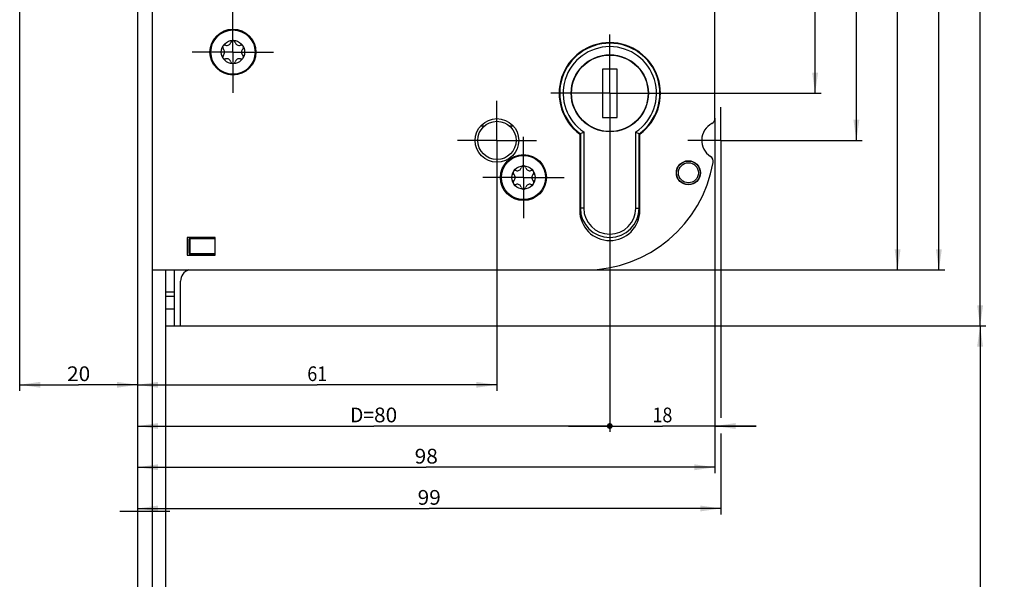
# Model space of a CAD drawing. Units: millimetres. Extents: x 0 to 319, y 0 to 2517.
# Drawn here: x 39 to 206, y 1062 to 1157 of the extents above; entities that cross this region are included whole.
import ezdxf
from ezdxf.enums import TextEntityAlignment as Align

# ---------------------------------------------------------------- set-up
doc = ezdxf.new("R2010")
doc.units = ezdxf.units.MM
doc.header["$LTSCALE"] = 164.592593
doc.linetypes.add('CENTER', pattern=[0.6, 0.375, -0.075, 0.075, -0.075])
doc.layers.get('0').update_dxf_attribs({"linetype": 'CONTINUOUS'})
for name, color, linetype in [('91325590R00_BL11', 7, 'CONTINUOUS'), ('93377702000_BL45', 7, 'CONTINUOUS'), ('93377804000_BL44', 7, 'CONTINUOUS'), ('93421309000_BL43', 7, 'CONTINUOUS'), ('93441100000_BL42', 7, 'CONTINUOUS'), ('93480207R00_BL65', 7, 'CONTINUOUS'), ('93480207R00_BL67', 7, 'CONTINUOUS'), ('93719700000_M_BL15', 7, 'CONTINUOUS'), ('93789602000_BL2', 7, 'CONTINUOUS'), ('94639612000_BL4', 7, 'CONTINUOUS')]:
    doc.layers.add(name, color=color, linetype=linetype)
doc.styles.get("Standard").update_dxf_attribs({"font": 'txt', "width": 0.8})
doc.dimstyles.new('DIMSTYLE_10', dxfattribs={"dimtxt": 2.5, "dimasz": 3.5, "dimexe": 1, "dimexo": 0, "dimtad": 1, "dimdec": 0, "dimdsep": 46, "dimtxsty": 'STANDARD', "dimblk": '_FILLED', "dimblk1": '_FILLED', "dimblk2": '_FILLED', "dimcen": 0.09, "dimclrt": 5, "dimadec": 0, "dimazin": 0, "dimtp": 0.2, "dimtm": 0.2, "dimtfac": 1, "dimtdec": 0, "dimtofl": 0, "dimtmove": 0, "dimatfit": 3, "dimldrblk": '_FILLED', "dimfxl": 1, "dimtolj": 1, "dimarcsym": 0})
doc.dimstyles.new('DIMSTYLE_11', dxfattribs={"dimtxt": 2.5, "dimasz": 3.5, "dimexe": 1, "dimexo": 0, "dimtad": 1, "dimdec": 0, "dimdsep": 46, "dimtxsty": 'STANDARD', "dimblk": '_FILLED', "dimblk1": '_FILLED', "dimblk2": '_FILLED', "dimcen": 0.09, "dimclrt": 5, "dimadec": 0, "dimazin": 0, "dimtp": 0.3, "dimtm": 0.3, "dimtfac": 1, "dimtdec": 0, "dimtofl": 0, "dimtmove": 0, "dimatfit": 3, "dimldrblk": '_FILLED', "dimfxl": 1, "dimtolj": 1, "dimarcsym": 0})
doc.dimstyles.new('DIMSTYLE_12', dxfattribs={"dimtxt": 2.5, "dimasz": 3.5, "dimexe": 1, "dimexo": 0, "dimtad": 1, "dimdec": 3, "dimdsep": 46, "dimtxsty": 'STANDARD', "dimblk": '_FILLED', "dimblk1": '_FILLED', "dimblk2": '_FILLED', "dimcen": 0.09, "dimclrt": 5, "dimadec": 0, "dimazin": 0, "dimtp": 0.5, "dimtm": 0.5, "dimtfac": 1, "dimtdec": 3, "dimtofl": 0, "dimtmove": 0, "dimatfit": 3, "dimldrblk": '_FILLED', "dimfxl": 1, "dimtolj": 1, "dimarcsym": 0})
doc.dimstyles.new('DIMSTYLE_3', dxfattribs={"dimtxt": 2.5, "dimasz": 3.5, "dimexe": 1, "dimexo": 0, "dimtad": 1, "dimdec": 3, "dimdsep": 46, "dimtxsty": 'STANDARD', "dimblk": '_FILLED', "dimblk1": '_FILLED', "dimblk2": '_FILLED', "dimcen": 0.09, "dimclrt": 5, "dimadec": 0, "dimazin": 0, "dimtp": 0.2, "dimtm": 0.2, "dimtfac": 1, "dimtdec": 3, "dimtofl": 0, "dimtmove": 0, "dimatfit": 3, "dimldrblk": '_FILLED', "dimfxl": 1, "dimtolj": 1, "dimarcsym": 0})
doc.dimstyles.new('DIMSTYLE_5', dxfattribs={"dimtxt": 2.5, "dimasz": 3.5, "dimexe": 1, "dimexo": 0, "dimtad": 1, "dimdec": 3, "dimdsep": 46, "dimtxsty": 'STANDARD', "dimblk": '_FILLED', "dimblk1": '_FILLED', "dimblk2": '_FILLED', "dimcen": 0.09, "dimclrt": 5, "dimadec": 0, "dimazin": 0, "dimtp": 0.8, "dimtm": 0.8, "dimtfac": 1, "dimtdec": 3, "dimtofl": 0, "dimtmove": 0, "dimatfit": 3, "dimldrblk": '_FILLED', "dimfxl": 1, "dimtolj": 1, "dimarcsym": 0})
doc.dimstyles.new('DIMSTYLE_8', dxfattribs={"dimtxt": 2.5, "dimasz": 3.5, "dimexe": 1, "dimexo": 0, "dimtad": 1, "dimdec": 3, "dimdsep": 46, "dimtxsty": 'STANDARD', "dimblk": '_FILLED', "dimblk1": '_FILLED', "dimblk2": '_FILLED', "dimcen": 0.09, "dimclrt": 5, "dimadec": 0, "dimazin": 0, "dimtp": 0.3, "dimtm": 0.3, "dimtfac": 1, "dimtdec": 3, "dimtofl": 0, "dimtmove": 0, "dimatfit": 3, "dimldrblk": '_FILLED', "dimfxl": 1, "dimtolj": 1, "dimarcsym": 0})
doc.dimstyles.new('DIMSTYLE_9', dxfattribs={"dimtxt": 2.5, "dimasz": 3.5, "dimexe": 1, "dimexo": 0, "dimtad": 1, "dimdec": 0, "dimdsep": 46, "dimtxsty": 'STANDARD', "dimblk": '_FILLED', "dimblk1": '_FILLED', "dimblk2": '_FILLED', "dimcen": 0.09, "dimclrt": 5, "dimadec": 0, "dimazin": 0, "dimtp": 0.5, "dimtm": 0.5, "dimtfac": 1, "dimtdec": 0, "dimtofl": 0, "dimtmove": 0, "dimatfit": 3, "dimldrblk": '_FILLED', "dimfxl": 1, "dimtolj": 1, "dimarcsym": 0})

# ---------------------------------------------------------------- blocks, each defined once
blk = doc.blocks.new('_FILLED')
at = {"color": 0, "linetype": 'BYBLOCK'}
blk.add_solid([(0, 0), (-1, 0.143), (-1, -0.143)], dxfattribs=at)
blk = doc.blocks.new('*D22')
at = {"color": 2, "linetype": 'CONTINUOUS'}
for p, q in [((66.36, 1316.63), (202.86, 1316.63)), ((201.86, 1316.63), (201.86, 1210.68)), ((201.86, 1104.73), (201.86, 1210.68)), ((66.16, 1104.73), (202.86, 1104.73))]:
    blk.add_line(p, q, dxfattribs=at)
at = {"color": 2, "linetype": 'CONTINUOUS', "xscale": 3.5, "yscale": 3.5, "zscale": 3.5}
for p, rotation in [((201.86, 1316.63), 90), ((201.86, 1104.73), 270)]:
    blk.add_blockref('_FILLED', p, dxfattribs=dict(at, rotation=rotation))
at = {"color": 5, "linetype": 'CONTINUOUS'}
blk.add_text('212', height=2.5, rotation=90, dxfattribs=at).set_placement((201.24, 1208), (201.24, 1213.36), align=Align.FIT)
blk = doc.blocks.new('*D25')
at = {"color": 2, "linetype": 'CONTINUOUS'}
for p, q in [((102.76, 432.73), (102.76, 404.73)), ((58.86, 405.73), (80.81, 405.73)), ((102.76, 405.73), (80.81, 405.73))]:
    blk.add_line(p, q, dxfattribs=at)
at = {"color": 2, "linetype": 'CONTINUOUS', "xscale": 3.5, "yscale": 3.5, "zscale": 3.5, "rotation": 180}
blk.add_blockref('_FILLED', (58.86, 405.73), dxfattribs=at)
at = {"color": 2, "linetype": 'CONTINUOUS', "xscale": 3.5, "yscale": 3.5, "zscale": 3.5}
blk.add_blockref('_FILLED', (102.76, 405.73), dxfattribs=at)
at = {"color": 5, "linetype": 'CONTINUOUS'}
blk.add_text('44', height=2.5, dxfattribs=at).set_placement((78.85, 406.36), (82.78, 406.36), align=Align.FIT)
blk = doc.blocks.new('*D28')
at = {"color": 2, "linetype": 'CONTINUOUS'}
for p, q in [((65.16, 1104.73), (202.86, 1104.73)), ((201.86, 1104.73), (201.86, 820.48)), ((201.86, 536.23), (201.86, 820.48)), ((86.26, 536.23), (202.86, 536.23))]:
    blk.add_line(p, q, dxfattribs=at)
at = {"color": 2, "linetype": 'CONTINUOUS', "xscale": 3.5, "yscale": 3.5, "zscale": 3.5}
for p, rotation in [((201.86, 1104.73), 90), ((201.86, 536.23), 270)]:
    blk.add_blockref('_FILLED', p, dxfattribs=dict(at, rotation=rotation))
at = {"color": 5, "linetype": 'CONTINUOUS'}
blk.add_text('568.5', height=2.5, rotation=90, dxfattribs=at).set_placement((201.24, 816.02), (201.24, 824.95), align=Align.FIT)
blk = doc.blocks.new('*D32')
at = {"color": 2, "linetype": 'CONTINUOUS'}
for p, q in [((48.36, 1277.18), (48.36, 1327.63)), ((48.36, 1326.63), (41.36, 1326.63)), ((41.36, 1326.63), (53.61, 1326.63)), ((65.86, 1326.63), (53.61, 1326.63)), ((58.86, 1326.63), (65.86, 1326.63))]:
    blk.add_line(p, q, dxfattribs=at)
at = {"color": 2, "linetype": 'CONTINUOUS', "xscale": 3.5, "yscale": 3.5, "zscale": 3.5}
blk.add_blockref('_FILLED', (48.36, 1326.63), dxfattribs=at)
at = {"color": 2, "linetype": 'CONTINUOUS', "xscale": 3.5, "yscale": 3.5, "zscale": 3.5, "rotation": 180}
blk.add_blockref('_FILLED', (58.86, 1326.63), dxfattribs=at)
at = {"color": 5, "linetype": 'CONTINUOUS'}
blk.add_text('10.5', height=2.5, dxfattribs=at).set_placement((50.31, 1327.26), (56.92, 1327.26), align=Align.FIT)
blk = doc.blocks.new('*D33')
at = {"color": 2, "linetype": 'CONTINUOUS'}
for p, q in [((38.86, 1160.73), (38.86, 1093.73)), ((38.86, 1094.73), (48.86, 1094.73)), ((58.86, 1094.73), (48.86, 1094.73))]:
    blk.add_line(p, q, dxfattribs=at)
at = {"color": 2, "linetype": 'CONTINUOUS', "xscale": 3.5, "yscale": 3.5, "zscale": 3.5, "rotation": 180}
blk.add_blockref('_FILLED', (38.86, 1094.73), dxfattribs=at)
at = {"color": 2, "linetype": 'CONTINUOUS', "xscale": 3.5, "yscale": 3.5, "zscale": 3.5}
blk.add_blockref('_FILLED', (58.86, 1094.73), dxfattribs=at)
at = {"color": 5, "linetype": 'CONTINUOUS'}
blk.add_text('20', height=2.5, dxfattribs=at).set_placement((46.9, 1095.36), (50.83, 1095.36), align=Align.FIT)
blk = doc.blocks.new('*D34')
at = {"color": 2, "linetype": 'CONTINUOUS'}
for p, q in [((156.86, 1139.98), (156.86, 1079.73)), ((58.86, 1080.73), (107.86, 1080.73)), ((156.86, 1080.73), (107.86, 1080.73))]:
    blk.add_line(p, q, dxfattribs=at)
at = {"color": 2, "linetype": 'CONTINUOUS', "xscale": 3.5, "yscale": 3.5, "zscale": 3.5, "rotation": 180}
blk.add_blockref('_FILLED', (58.86, 1080.73), dxfattribs=at)
at = {"color": 2, "linetype": 'CONTINUOUS', "xscale": 3.5, "yscale": 3.5, "zscale": 3.5}
blk.add_blockref('_FILLED', (156.86, 1080.73), dxfattribs=at)
at = {"color": 5, "linetype": 'CONTINUOUS'}
blk.add_text('98', height=2.5, dxfattribs=at).set_placement((105.9, 1081.36), (109.83, 1081.36), align=Align.FIT)
blk = doc.blocks.new('*D35')
at = {"color": 2, "linetype": 'CONTINUOUS'}
for p, q in [((157.86, 1130.61), (157.86, 1089.11)), ((157.86, 1086.44), (157.86, 1072.73)), ((58.86, 1073.73), (108.36, 1073.73)), ((157.86, 1073.73), (108.36, 1073.73))]:
    blk.add_line(p, q, dxfattribs=at)
at = {"color": 2, "linetype": 'CONTINUOUS', "xscale": 3.5, "yscale": 3.5, "zscale": 3.5, "rotation": 180}
blk.add_blockref('_FILLED', (58.86, 1073.73), dxfattribs=at)
at = {"color": 2, "linetype": 'CONTINUOUS', "xscale": 3.5, "yscale": 3.5, "zscale": 3.5}
blk.add_blockref('_FILLED', (157.86, 1073.73), dxfattribs=at)
at = {"color": 5, "linetype": 'CONTINUOUS'}
blk.add_text('99', height=2.5, dxfattribs=at).set_placement((106.4, 1074.36), (110.33, 1074.36), align=Align.FIT)
blk = doc.blocks.new('*D37')
at = {"color": 2, "linetype": 'CONTINUOUS'}
for p, q in [((159.13, 1236.23), (174.86, 1236.23)), ((173.86, 1236.23), (173.86, 1190.23)), ((173.86, 1144.23), (173.86, 1190.23)), ((149.02, 1144.23), (174.86, 1144.23))]:
    blk.add_line(p, q, dxfattribs=at)
at = {"color": 2, "linetype": 'CONTINUOUS', "xscale": 3.5, "yscale": 3.5, "zscale": 3.5}
for p, rotation in [((173.86, 1236.23), 90), ((173.86, 1144.23), 270)]:
    blk.add_blockref('_FILLED', p, dxfattribs=dict(at, rotation=rotation))
at = {"color": 5, "linetype": 'CONTINUOUS'}
for s, p, p2 in [('92', (173.24, 1190.05), (173.24, 1193.98)), ('E=', (173.24, 1186.48), (173.24, 1190.05))]:
    blk.add_text(s, height=2.5, rotation=90, dxfattribs=at).set_placement(p, p2, align=Align.FIT)
blk = doc.blocks.new('*D38')
at = {"color": 2, "linetype": 'CONTINUOUS'}
for p, q in [((159.26, 1236.23), (181.86, 1236.23)), ((180.86, 1236.23), (180.86, 1186.23)), ((180.86, 1136.23), (180.86, 1186.23)), ((163.48, 1136.23), (181.86, 1136.23))]:
    blk.add_line(p, q, dxfattribs=at)
at = {"color": 2, "linetype": 'CONTINUOUS', "xscale": 3.5, "yscale": 3.5, "zscale": 3.5}
for p, rotation in [((180.86, 1236.23), 90), ((180.86, 1136.23), 270)]:
    blk.add_blockref('_FILLED', p, dxfattribs=dict(at, rotation=rotation))
at = {"color": 5, "linetype": 'CONTINUOUS'}
blk.add_text('100', height=2.5, rotation=90, dxfattribs=at).set_placement((180.24, 1183.55), (180.24, 1188.91), align=Align.FIT)
blk = doc.blocks.new('*D40')
at = {"color": 2, "linetype": 'CONTINUOUS'}
for p, q in [((131.31, 1299.23), (179.31, 1299.23)), ((182.25, 1299.23), (188.86, 1299.23)), ((187.86, 1299.23), (187.86, 1206.73)), ((187.86, 1114.23), (187.86, 1206.73)), ((134.86, 1114.23), (188.86, 1114.23))]:
    blk.add_line(p, q, dxfattribs=at)
at = {"color": 2, "linetype": 'CONTINUOUS', "xscale": 3.5, "yscale": 3.5, "zscale": 3.5}
for p, rotation in [((187.86, 1299.23), 90), ((187.86, 1114.23), 270)]:
    blk.add_blockref('_FILLED', p, dxfattribs=dict(at, rotation=rotation))
at = {"color": 5, "linetype": 'CONTINUOUS'}
blk.add_text('185', height=2.5, rotation=90, dxfattribs=at).set_placement((187.24, 1204.14), (187.24, 1209.32), align=Align.FIT)
blk = doc.blocks.new('*D41')
at = {"color": 2, "linetype": 'CONTINUOUS'}
for p, q in [((79.76, 1309.23), (179.36, 1309.23)), ((182.47, 1309.23), (195.86, 1309.23)), ((194.86, 1309.23), (194.86, 1211.73)), ((194.86, 1114.23), (194.86, 1211.73)), ((134.86, 1114.23), (195.86, 1114.23))]:
    blk.add_line(p, q, dxfattribs=at)
at = {"color": 2, "linetype": 'CONTINUOUS', "xscale": 3.5, "yscale": 3.5, "zscale": 3.5}
for p, rotation in [((194.86, 1309.23), 90), ((194.86, 1114.23), 270)]:
    blk.add_blockref('_FILLED', p, dxfattribs=dict(at, rotation=rotation))
at = {"color": 5, "linetype": 'CONTINUOUS'}
blk.add_text('195', height=2.5, rotation=90, dxfattribs=at).set_placement((194.24, 1209.14), (194.24, 1214.32), align=Align.FIT)
blk = doc.blocks.new('_DOT')
at = {"color": 0, "linetype": 'BYBLOCK'}
blk.add_line((-0.143, 0), (-1, 0), dxfattribs=at)
at = {"color": 0, "linetype": 'BYBLOCK', "const_width": 0.143}
blk.add_lwpolyline([(-0.071, 0, 1), (0.071, 0, 1)], format="xyb", close=True, dxfattribs=at)
blk = doc.blocks.new('*D42')
at = {"color": 2, "linetype": 'CONTINUOUS'}
for p, q in [((139.01, 1117.24), (139.01, 1086.73)), ((58.86, 1087.73), (98.94, 1087.73)), ((139.01, 1087.73), (98.94, 1087.73))]:
    blk.add_line(p, q, dxfattribs=at)
at = {"color": 2, "linetype": 'CONTINUOUS', "xscale": 3.5, "yscale": 3.5, "zscale": 3.5, "rotation": 180}
blk.add_blockref('_FILLED', (58.86, 1087.73), dxfattribs=at)
at = {"color": 2, "linetype": 'CONTINUOUS', "xscale": 3.5, "yscale": 3.5, "zscale": 3.5}
blk.add_blockref('_DOT', (139.01, 1087.73), dxfattribs=at)
at = {"color": 5, "linetype": 'CONTINUOUS'}
for s, p, p2 in [('D=', (94.95, 1088.36), (99, 1088.36)), ('80', (99, 1088.36), (102.93, 1088.36))]:
    blk.add_text(s, height=2.5, dxfattribs=at).set_placement(p, p2, align=Align.FIT)
blk = doc.blocks.new('*D43')
at = {"color": 2, "linetype": 'CONTINUOUS'}
for p, q in [((156.86, 1139.98), (156.86, 1086.73)), ((139.01, 1117.65), (139.01, 1086.73)), ((139.01, 1087.73), (132.01, 1087.73)), ((132.01, 1087.73), (147.94, 1087.73)), ((163.86, 1087.73), (147.94, 1087.73)), ((156.86, 1087.73), (163.86, 1087.73))]:
    blk.add_line(p, q, dxfattribs=at)
at = {"color": 2, "linetype": 'CONTINUOUS', "xscale": 3.5, "yscale": 3.5, "zscale": 3.5}
blk.add_blockref('_DOT', (139.01, 1087.73), dxfattribs=at)
at = {"color": 2, "linetype": 'CONTINUOUS', "xscale": 3.5, "yscale": 3.5, "zscale": 3.5, "rotation": 180}
blk.add_blockref('_FILLED', (156.86, 1087.73), dxfattribs=at)
at = {"color": 5, "linetype": 'CONTINUOUS'}
blk.add_text('18', height=2.5, dxfattribs=at).set_placement((146.24, 1088.36), (149.64, 1088.36), align=Align.FIT)
blk = doc.blocks.new('*D44')
at = {"color": 2, "linetype": 'CONTINUOUS'}
for p, q in [((119.86, 1129.98), (119.86, 1093.73)), ((58.86, 1094.73), (89.36, 1094.73)), ((119.86, 1094.73), (89.36, 1094.73))]:
    blk.add_line(p, q, dxfattribs=at)
at = {"color": 2, "linetype": 'CONTINUOUS', "xscale": 3.5, "yscale": 3.5, "zscale": 3.5, "rotation": 180}
blk.add_blockref('_FILLED', (58.86, 1094.73), dxfattribs=at)
at = {"color": 2, "linetype": 'CONTINUOUS', "xscale": 3.5, "yscale": 3.5, "zscale": 3.5}
blk.add_blockref('_FILLED', (119.86, 1094.73), dxfattribs=at)
at = {"color": 5, "linetype": 'CONTINUOUS'}
blk.add_text('61', height=2.5, dxfattribs=at).set_placement((87.67, 1095.36), (91.06, 1095.36), align=Align.FIT)
blk = doc.blocks.new('93789602000_BL2', base_point=(160.91, 1295.23))
at = {"layer": '93789602000_BL2', "color": 7, "linetype": 'CONTINUOUS'}
for p, q in [((58.86, 2501.23), (58.86, 216.23)), ((61.36, 2501.23), (61.36, 216.23))]:
    blk.add_line(p, q, dxfattribs=at)
at = {"layer": '93789602000_BL2', "color": 7, "linetype": 'CENTER'}
blk.add_line((64.36, 1073.23), (55.86, 1073.23), dxfattribs=at)
blk = doc.blocks.new('94639612000_BL4', base_point=(62.51, 603.98))
at = {"layer": '94639612000_BL4', "color": 7, "linetype": 'CONTINUOUS'}
blk.add_line((63.66, 536.23), (63.66, 1114.23), dxfattribs=at)
blk = doc.blocks.new('91325590R00_BL11', base_point=(197.19, 1125.23))
at = {"layer": '91325590R00_BL11', "color": 7, "linetype": 'CONTINUOUS'}
for p, q in [((134.01, 1127.73), (133.91, 1127.73)), ((144.11, 1127.73), (144.01, 1127.73)), ((256.31, 1127.83), (255.61, 1127.83)), ((255.61, 1122.63), (255.61, 1127.83)), ((256.31, 1122.63), (256.31, 1127.83)), ((253.36, 1125.58), (258.56, 1125.58)), ((253.36, 1125.58), (253.36, 1124.88)), ((253.36, 1124.88), (258.56, 1124.88)), ((255.61, 1125.58), (256.31, 1124.88)), ((255.61, 1124.88), (256.31, 1125.58)), ((255.61, 1125.23), (256.31, 1125.23)), ((255.96, 1124.88), (255.96, 1125.58)), ((258.56, 1125.58), (258.56, 1124.88)), ((134.44, 1122.73), (134.18, 1122.73)), ((143.85, 1122.73), (143.59, 1122.73)), ((256.31, 1122.63), (255.61, 1122.63))]:
    blk.add_line(p, q, dxfattribs=at)
at = {"layer": '91325590R00_BL11', "color": 2, "linetype": 'CONTINUOUS'}
for p, q in [((134.01, 1127.23), (133.91, 1127.23)), ((144.11, 1127.23), (144.01, 1127.23)), ((134.25, 1123.23), (134.04, 1123.23)), ((143.99, 1123.23), (143.77, 1123.23))]:
    blk.add_line(p, q, dxfattribs=at)
at = {"layer": '91325590R00_BL11', "color": 7, "linetype": 'CONTINUOUS'}
blk.add_circle((255.96, 1125.23), 4.5, dxfattribs=at)
blk = doc.blocks.new('93719700000_M_BL15', base_point=(186.49, 677.58))
at = {"layer": '93719700000_M_BL15', "color": 7, "linetype": 'CENTER'}
for q in [(119.86, 1142.48), (113.61, 1136.23), (126.11, 1136.23), (119.86, 1129.98)]:
    blk.add_line((119.86, 1136.23), q, dxfattribs=at)
at = {"layer": '93719700000_M_BL15', "color": 7, "linetype": 'CONTINUOUS'}
for p, q in [((117.14, 1138.73), (117.79, 1138.73)), ((121.94, 1138.73), (122.59, 1138.73))]:
    blk.add_line(p, q, dxfattribs=at)
for centre, radius in [((119.86, 1136.23), 3.25), ((152.36, 1130.73), 2), ((152.36, 1130.73), 1.7)]:
    blk.add_circle(centre, radius, dxfattribs=at)
blk = doc.blocks.new('93441100000_BL42', base_point=(67.86, 1112.23))
at = {"layer": '93441100000_BL42', "color": 7, "linetype": 'CONTINUOUS'}
for p, q in [((67.76, 1119.53), (67.65, 1119.64)), ((67.56, 1119.43), (67.56, 1117.13)), ((72.06, 1119.53), (67.76, 1119.53)), ((67.76, 1119.53), (67.76, 1117.03)), ((67.76, 1117.03), (67.65, 1116.92)), ((67.76, 1117.03), (72.06, 1117.03)), ((67.86, 1116.83), (71.96, 1116.83)), ((65.16, 1104.73), (65.16, 1114.23)), ((66.16, 1104.73), (66.16, 1112.33)), ((63.66, 1110.49), (65.16, 1110.49)), ((63.66, 1104.73), (66.16, 1104.73))]:
    blk.add_line(p, q, dxfattribs=at)
at = {"layer": '93441100000_BL42', "color": 9, "linetype": 'CONTINUOUS'}
for p, q in [((65.16, 1109.73), (63.66, 1109.73)), ((63.66, 1107.63), (65.16, 1107.63))]:
    blk.add_line(p, q, dxfattribs=at)
at = {"layer": '93441100000_BL42', "color": 7, "linetype": 'CONTINUOUS'}
for centre, radius, start, end in [((67.86, 1119.43), 0.3, 90, 180), ((71.96, 1119.43), 0.3, 70.4286, 78.4304), ((67.86, 1117.13), 0.3, 180, 270), ((71.96, 1117.13), 0.3, 270, 289.5713), ((68.16, 1112.33), 2, 108.1068, 180)]:
    blk.add_arc(centre, radius, start, end, dxfattribs=at)
blk = doc.blocks.new('93421309000_BL43', base_point=(103.03, 731.08))
at = {"layer": '93421309000_BL43', "color": 7, "linetype": 'CONTINUOUS'}
for p, q in [((156.86, 1139.98), (156.86, 1225.48)), ((133.91, 1137.31), (133.91, 1124.33)), ((144.11, 1124.33), (144.11, 1137.31)), ((72.06, 1119.73), (67.26, 1119.73)), ((67.26, 1119.73), (67.26, 1116.73)), ((72.06, 1116.73), (72.06, 1119.73)), ((67.26, 1116.73), (72.06, 1116.73)), ((61.36, 1114.23), (134.86, 1114.23))]:
    blk.add_line(p, q, dxfattribs=at)
at = {"layer": '93421309000_BL43', "color": 7, "linetype": 'CENTER'}
for p, q in [((75.06, 1151.23), (75.06, 1158.13)), ((139.01, 1144.23), (139.01, 1154.24)), ((75.06, 1151.23), (68.16, 1151.23)), ((75.06, 1151.23), (81.96, 1151.23)), ((75.06, 1151.23), (75.06, 1144.33)), ((139.01, 1144.23), (129, 1144.23)), ((139.01, 1144.23), (149.02, 1144.23)), ((139.01, 1144.23), (139.01, 1117.24)), ((119.86, 1136.23), (119.86, 1142.93)), ((157.86, 1136.23), (157.86, 1141.85)), ((124.36, 1129.93), (124.36, 1136.83)), ((119.86, 1136.23), (113.16, 1136.23)), ((119.86, 1136.23), (126.56, 1136.23)), ((119.86, 1136.23), (119.86, 1129.53)), ((157.86, 1136.23), (152.25, 1136.23)), ((157.86, 1136.23), (163.48, 1136.23)), ((157.86, 1136.23), (157.86, 1130.61)), ((124.36, 1129.93), (117.46, 1129.93)), ((124.36, 1129.93), (131.26, 1129.93)), ((124.36, 1129.93), (124.36, 1123.03))]:
    blk.add_line(p, q, dxfattribs=at)
at = {"layer": '93421309000_BL43', "color": 7, "linetype": 'CONTINUOUS'}
for centre, radius in [((75.06, 1151.23), 3.9), ((119.86, 1136.23), 3.7), ((124.36, 1129.93), 3.9), ((152.36, 1130.73), 2.05)]:
    blk.add_circle(centre, radius, dxfattribs=at)
for centre, radius, start, end in [((139.01, 1144.23), 8.6, 306.3718, 233.6282), ((155.86, 1139.98), 1, 298.0725, 360), ((157.86, 1136.23), 3.25, 118.0725, 237.1447), ((155.56, 1132.66), 1, 350.2117, 57.1447), ((134.86, 1136.23), 22, 270, 350.2117), ((139.01, 1124.33), 5.1, 180, 360)]:
    blk.add_arc(centre, radius, start, end, dxfattribs=at)
blk = doc.blocks.new('93377804000_BL44', base_point=(139.01, 656.15))
at = {"layer": '93377804000_BL44', "color": 7, "linetype": 'CONTINUOUS'}
for p, q in [((134.01, 1137.36), (134.01, 1124.73)), ((134.59, 1137.66), (134.59, 1124.73)), ((143.44, 1124.73), (143.44, 1137.66)), ((144.01, 1137.36), (143.92, 1137.41)), ((144.01, 1124.73), (144.01, 1137.36))]:
    blk.add_line(p, q, dxfattribs=at)
at = {"layer": '93377804000_BL44', "color": 9, "linetype": 'CONTINUOUS'}
for p, q in [((134.59, 1124.73), (134.01, 1124.73)), ((143.44, 1124.73), (144.01, 1124.73))]:
    blk.add_line(p, q, dxfattribs=at)
at = {"layer": '93377804000_BL44', "color": 7, "linetype": 'CONTINUOUS'}
blk.add_circle((139.01, 1144.23), 6.55, dxfattribs=at)
for centre, radius, start, end in [((139.01, 1144.23), 8.5, 306.0325, 233.9664), ((139.01, 1144.23), 7.92, 303.9329, 236.0659), ((117.89, 1169.04), 35.55, 296.9749, 298.024), ((158.26, 1165.43), 31.48, 241.9082, 242.8935), ((139.01, 1124.73), 5, 180, 360), ((139.01, 1124.73), 4.42, 180, 360)]:
    blk.add_arc(centre, radius, start, end, dxfattribs=at)
blk = doc.blocks.new('93377702000_BL45', base_point=(139.01, 1144.23))
at = {"layer": '93377702000_BL45', "color": 7, "linetype": 'CONTINUOUS'}
for p, q in [((140.26, 1148.33), (137.76, 1148.33)), ((137.76, 1148.33), (137.76, 1140.13)), ((140.26, 1140.13), (140.26, 1148.33)), ((137.76, 1140.13), (140.26, 1140.13))]:
    blk.add_line(p, q, dxfattribs=at)
blk.add_circle((139.01, 1144.23), 6.5, dxfattribs=at)
blk = doc.blocks.new('93480207R00_BL65', base_point=(75.06, 1151.23))
at = {"layer": '93480207R00_BL65', "color": 7, "linetype": 'CONTINUOUS'}
for radius in [3.75, 1.98]:
    blk.add_circle((75.06, 1151.23), radius, dxfattribs=at)
for centre, radius, start, end in [((75.06, 1152.81), 0.397, 103.4342, 166.4576), ((75.06, 1152.81), 0.397, 13.5424, 76.3412), ((73.7, 1152.02), 0.397, 161.7609, 226.4576), ((73.7, 1152.02), 0.397, 73.5424, 134.5503), ((72.95, 1151.23), 0.691, 313.5424, 46.4576), ((74.01, 1153.06), 0.691, 253.5424, 346.4576), ((76.12, 1153.06), 0.691, 193.5424, 286.4576), ((76.43, 1152.02), 0.397, 45.443, 106.4576), ((77.18, 1151.23), 0.691, 133.5424, 226.4576), ((76.43, 1152.02), 0.397, 313.5424, 18.5944), ((73.7, 1150.44), 0.397, 133.5424, 198.6712), ((73.7, 1150.44), 0.397, 225.4196, 286.4576), ((74.01, 1149.4), 0.691, 13.5424, 106.4576), ((76.12, 1149.4), 0.691, 73.5424, 166.4576), ((76.43, 1150.44), 0.397, 253.5424, 314.5736), ((76.43, 1150.44), 0.397, 341.6798, 46.4576), ((75.06, 1149.65), 0.397, 193.5424, 256.3412), ((75.06, 1149.65), 0.397, 283.4342, 346.4576)]:
    blk.add_arc(centre, radius, start, end, dxfattribs=at)
blk = doc.blocks.new('93480207R00_BL67', base_point=(124.36, 1129.93))
at = {"layer": '93480207R00_BL67', "color": 7, "linetype": 'CONTINUOUS'}
for radius in [3.75, 1.98]:
    blk.add_circle((124.36, 1129.93), radius, dxfattribs=at)
for centre, radius, start, end in [((123.31, 1131.76), 0.691, 253.5424, 346.4576), ((124.36, 1131.51), 0.397, 103.4342, 166.4576), ((124.36, 1131.51), 0.397, 13.5424, 76.3412), ((125.42, 1131.76), 0.691, 193.5424, 286.4576), ((123, 1130.72), 0.397, 161.7609, 226.4576), ((123, 1130.72), 0.397, 73.5424, 134.5503), ((122.25, 1129.93), 0.691, 313.5424, 46.4576), ((125.73, 1130.72), 0.397, 45.443, 106.4576), ((126.48, 1129.93), 0.691, 133.5424, 226.4576), ((125.73, 1130.72), 0.397, 313.5424, 18.5944), ((123, 1129.14), 0.397, 133.5424, 198.6712), ((123, 1129.14), 0.397, 225.4196, 286.4576), ((123.31, 1128.1), 0.691, 13.5424, 106.4576), ((124.36, 1128.35), 0.397, 193.5424, 256.3412), ((124.36, 1128.35), 0.397, 283.4342, 346.4576), ((125.42, 1128.1), 0.691, 73.5424, 166.4576), ((125.73, 1129.14), 0.397, 253.5424, 314.5736), ((125.73, 1129.14), 0.397, 341.6798, 46.4576)]:
    blk.add_arc(centre, radius, start, end, dxfattribs=at)

msp = doc.modelspace()

# ---------------------------------------------------------------- block references
at = {"layer": '91325590R00_BL11'}
msp.add_blockref('91325590R00_BL11', (197.1886, 1125.2309), dxfattribs=at)
at = {"layer": '93377702000_BL45'}
msp.add_blockref('93377702000_BL45', (139.0146, 1144.2309), dxfattribs=at)
at = {"layer": '93377804000_BL44'}
msp.add_blockref('93377804000_BL44', (139.0145, 656.1541), dxfattribs=at)
at = {"layer": '93421309000_BL43'}
msp.add_blockref('93421309000_BL43', (103.0291, 731.0791), dxfattribs=at)
at = {"layer": '93441100000_BL42'}
msp.add_blockref('93441100000_BL42', (67.8648, 1112.2309), dxfattribs=at)
at = {"layer": '93480207R00_BL65'}
msp.add_blockref('93480207R00_BL65', (75.0646, 1151.2309), dxfattribs=at)
at = {"layer": '93480207R00_BL67'}
msp.add_blockref('93480207R00_BL67', (124.3646, 1129.9309), dxfattribs=at)
at = {"layer": '93719700000_M_BL15'}
msp.add_blockref('93719700000_M_BL15', (186.4886, 677.5791), dxfattribs=at)
at = {"layer": '93789602000_BL2'}
msp.add_blockref('93789602000_BL2', (160.9136, 1295.2308), dxfattribs=at)
at = {"layer": '94639612000_BL4'}
msp.add_blockref('94639612000_BL4', (62.5146, 603.9808), dxfattribs=at)

# ---------------------------------------------------------------- dimensions: what is measured, and where the dimension line sits
at = {"color": 2, "linetype": 'CONTINUOUS'}
for base, p1, p2, picture, middle in [((58.8646, 1094.7309), (38.8646, 1160.7309), (58.8646, 2501.2309), '*D33', (48.8646, 1094.7309)), ((58.8646, 1326.6309), (48.3646, 1277.1809), (58.8646, 216.2309), '*D32', (53.6146, 1326.6309))]:
    dim = msp.add_linear_dim(base=base, p1=p1, p2=p2, dimstyle='DIMSTYLE_3', dxfattribs=at)
    dim.commit()
    dim.dimension.update_dxf_attribs({"geometry": picture, "text_midpoint": middle, "dimtype": 160})
for base, p1, p2, angle, dimstyle, picture, middle in [((58.8646, 405.7309), (102.7646, 432.7309), (58.8646, 2501.2309), 180, 'DIMSTYLE_11', '*D25', (80.8146, 405.7309)), ((58.8646, 1080.7309), (156.8646, 1139.9809), (58.8646, 2501.2309), 180, 'DIMSTYLE_8', '*D34', (107.8646, 1080.7309)), ((58.8646, 1073.7309), (157.8646, 1130.6122), (58.8646, 2501.2309), 180, 'DIMSTYLE_8', '*D35', (108.3646, 1073.7309)), ((58.8646, 1094.7309), (119.8646, 1129.9809), (58.8646, 2501.2309), 180, 'DIMSTYLE_8', '*D44', (89.3646, 1094.7309)), ((201.8646, 1104.7309), (66.3646, 1316.6309), (66.1646, 1104.7309), 270, 'DIMSTYLE_9', '*D22', (201.8646, 1210.6809)), ((194.8646, 1309.2309), (134.8646, 1114.2309), (79.7646, 1309.2309), 90, 'DIMSTYLE_12', '*D41', (194.8646, 1211.7309)), ((187.8646, 1299.2309), (134.8646, 1114.2309), (131.3146, 1299.2309), 90, 'DIMSTYLE_12', '*D40', (187.8646, 1206.7309)), ((180.8646, 1136.2309), (159.2622, 1236.2309), (163.4833, 1136.2309), 270, 'DIMSTYLE_8', '*D38', (180.8646, 1186.2309)), ((201.8646, 1104.7309), (86.2646, 536.2309), (65.1646, 1104.7309), 90, 'DIMSTYLE_5', '*D28', (201.8646, 820.4809))]:
    dim = msp.add_linear_dim(base=base, p1=p1, p2=p2, angle=angle, dimstyle=dimstyle, dxfattribs=at)
    dim.commit()
    dim.dimension.update_dxf_attribs({"geometry": picture, "text_midpoint": middle, "dimtype": 160})
dim = msp.add_linear_dim(base=(139.0146, 1087.7309), p1=(58.8646, 2501.2309), p2=(139.0146, 1117.2354), text='D=<>', dimstyle='DIMSTYLE_11', override={"dimblk2": 'DOT', "dimsah": 1}, dxfattribs=at)
dim.commit()
dim.dimension.update_dxf_attribs({"geometry": '*D42', "text_midpoint": (98.9396, 1087.7309), "dimtype": 160})
dim = msp.add_linear_dim(base=(173.8646, 1144.2309), p1=(159.1328, 1236.2309), p2=(149.0246, 1144.2309), angle=270, text='E=<>', dimstyle='DIMSTYLE_8', dxfattribs=at)
dim.commit()
dim.dimension.update_dxf_attribs({"geometry": '*D37', "text_midpoint": (173.8646, 1190.2309), "dimtype": 160})
dim = msp.add_linear_dim(base=(156.8646, 1087.7309), p1=(139.0146, 1117.6518), p2=(156.8646, 1139.9809), dimstyle='DIMSTYLE_10', override={"dimblk1": 'DOT', "dimsah": 1}, dxfattribs=at)
dim.commit()
dim.dimension.update_dxf_attribs({"geometry": '*D43', "text_midpoint": (147.9396, 1087.7309), "dimtype": 160})

doc.saveas('drawing.dxf')
